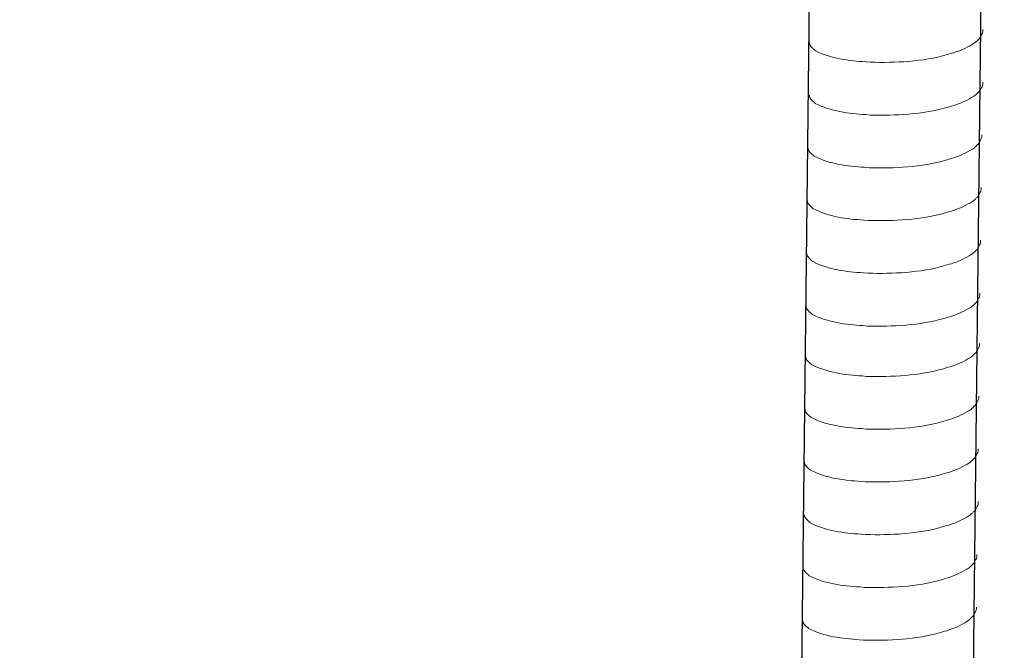
# Model space of a CAD drawing. Units: millimetres. Extents: x -715 to -293, y 76 to 280.
# Drawn here: x -409 to -403, y 117 to 121 of the extents above; entities that cross this region are included whole.
import ezdxf

# ---------------------------------------------------------------- set-up
doc = ezdxf.new("R2010")
doc.units = ezdxf.units.MM
doc.header["$LTSCALE"] = 23.1
doc.header["$PDMODE"] = 3
doc.header["$PDSIZE"] = 8
doc.layers.get('0').update_dxf_attribs({"linetype": 'CONTINUOUS'})
doc.layers.get('Defpoints').update_dxf_attribs({"linetype": 'CONTINUOUS'})
doc.layers.add('layer 1', color=7, linetype='CONTINUOUS')
doc.styles.get("Standard").update_dxf_attribs({"font": 'arial.ttf'})
doc.dimstyles.get("Standard").update_dxf_attribs({"dimtxt": 3, "dimasz": 3.5, "dimexe": 0.18, "dimexo": 0.0625, "dimgap": 0.09, "dimtad": 1, "dimdec": 0, "dimdsep": 46, "dimtxsty": 'Standard', "dimblk": '_FILLED', "dimblk1": '_FILLED', "dimblk2": '_FILLED', "dimcen": 0.09, "dimadec": 0, "dimazin": 0, "dimtol": 1, "dimtfac": 1, "dimtdec": 0, "dimtofl": 0, "dimtmove": 0, "dimatfit": 3, "dimldrblk": '_FILLED', "dimfxl": 0, "dimtolj": 1, "dimarcsym": 0})

# ---------------------------------------------------------------- blocks, each defined once
blk = doc.blocks.new('_FILLED')
at = {"color": 0, "linetype": 'ByBlock'}
blk.add_solid([(0, 0), (-1, 0.2143), (-1, -0.2143)], dxfattribs=at)
blk = doc.blocks.new('*D83')
at = {"color": 0, "lineweight": -2}
for p, q in [((-415.1471, 101.8132), (-415.3247, 123.4593)), ((-406.5877, 101.8835), (-415.327, 101.8118)), ((-415.0457, 89.4657), (-415.1183, 98.3134)), ((-406.4576, 86.036), (-415.197, 85.9643))]:
    blk.add_line(p, q, dxfattribs=at)
at = {"layer": 'Defpoints', "color": 0}
for p in [(-406.5252, 101.884), (-406.3951, 86.0366), (-415.017, 85.9658)]:
    blk.add_point(p, dxfattribs=at)
at = {"color": 0, "lineweight": -2, "xscale": 3.5, "yscale": 3.5, "zscale": 3.5}
for p, rotation in [((-415.1471, 101.8132), 90.47031065146793), ((-415.017, 85.9658), 270.4703106514679)]:
    blk.add_blockref('_FILLED', p, dxfattribs=dict(at, rotation=rotation))
at = {"color": 0, "insert": (-413.6376, 115.4951), "char_height": 3, "attachment_point": 5, "rotation": 270.47031}
blk.add_mtext('\\A1;120~170', dxfattribs=at)

msp = doc.modelspace()

# ---------------------------------------------------------------- linework, layer by layer
for p, q in [((-403.8039, 134.5714), (-404.168, 102.9146)), ((-402.651, 134.5996), (-403.0151, 102.9427))]:
    msp.add_line(p, q)
at = {"layer": 'layer 1', "lineweight": 15}
for points, knots in [([(-402.794, 120.7702), (-402.794, 120.7702), (-402.794, 120.7556), (-402.794, 120.7556), (-402.794, 120.7556), (-402.794, 120.7556), (-402.7972, 120.7452), (-402.7972, 120.7452), (-402.7972, 120.7452), (-402.7972, 120.7452), (-402.8001, 120.7391), (-402.8001, 120.7391), (-402.8001, 120.7391), (-402.8001, 120.7391), (-402.8031, 120.7335), (-402.8031, 120.7335), (-402.8031, 120.7335), (-402.8091, 120.7218), (-402.8147, 120.707), (-402.8269, 120.7008), (-402.8269, 120.7008), (-402.8269, 120.7008), (-402.8325, 120.6934), (-402.8325, 120.6934), (-402.8325, 120.6934), (-402.8325, 120.6934), (-402.8399, 120.6876), (-402.8399, 120.6876), (-402.8399, 120.6876), (-402.8399, 120.6876), (-402.8458, 120.6815), (-402.8458, 120.6815), (-402.8458, 120.6815), (-402.873, 120.6635), (-402.9288, 120.6334), (-402.9581, 120.6244), (-402.9581, 120.6244), (-402.9581, 120.6244), (-402.9759, 120.6183), (-402.9759, 120.6183)], [0, 0, 0, 0, 0.1, 0.1, 0.1, 0.1, 0.2, 0.2, 0.2, 0.2, 0.3, 0.3, 0.3, 0.3, 0.4, 0.4, 0.4, 0.4, 0.5, 0.5, 0.5, 0.5, 0.6, 0.6, 0.6, 0.6, 0.7, 0.7, 0.7, 0.7, 0.8, 0.8, 0.8, 0.8, 0.9, 0.9, 0.9, 0.9, 1, 1, 1, 1]), ([(-402.9757, 120.6183), (-402.9757, 120.6183), (-402.9901, 120.6125), (-402.9901, 120.6125), (-402.9901, 120.6125), (-402.9901, 120.6125), (-403.0053, 120.6096), (-403.0053, 120.6096), (-403.0053, 120.6096), (-403.1621, 120.5573), (-403.3529, 120.5457), (-403.517, 120.5488), (-403.517, 120.5488), (-403.517, 120.5488), (-403.5509, 120.5488), (-403.5509, 120.5488), (-403.5509, 120.5488), (-403.5509, 120.5488), (-403.5804, 120.552), (-403.5804, 120.552), (-403.5804, 120.552), (-403.6965, 120.5587), (-403.8154, 120.5738), (-403.9195, 120.6271), (-403.9195, 120.6271), (-403.9195, 120.6271), (-403.9256, 120.633), (-403.9256, 120.633), (-403.9256, 120.633), (-403.9256, 120.633), (-403.9315, 120.6374), (-403.9315, 120.6374), (-403.9315, 120.6374), (-403.9315, 120.6374), (-403.9346, 120.6406), (-403.9346, 120.6406), (-403.9346, 120.6406), (-403.9346, 120.6406), (-403.9373, 120.6431), (-403.9373, 120.6431), (-403.9373, 120.6431), (-403.9431, 120.6496), (-403.9519, 120.6564), (-403.9551, 120.664), (-403.9551, 120.664), (-403.9551, 120.664), (-403.9596, 120.6698), (-403.9596, 120.6698), (-403.9596, 120.6698), (-403.9596, 120.6698), (-403.9596, 120.6816), (-403.9596, 120.6816)], [0, 0, 0, 0, 0.076923, 0.076923, 0.076923, 0.076923, 0.153846, 0.153846, 0.153846, 0.153846, 0.230769, 0.230769, 0.230769, 0.230769, 0.307692, 0.307692, 0.307692, 0.307692, 0.384615, 0.384615, 0.384615, 0.384615, 0.461538, 0.461538, 0.461538, 0.461538, 0.538462, 0.538462, 0.538462, 0.538462, 0.615385, 0.615385, 0.615385, 0.615385, 0.692308, 0.692308, 0.692308, 0.692308, 0.769231, 0.769231, 0.769231, 0.769231, 0.846154, 0.846154, 0.846154, 0.846154, 0.923077, 0.923077, 0.923077, 0.923077, 1, 1, 1, 1]), ([(-402.794, 120.416), (-402.794, 120.416), (-402.794, 120.4014), (-402.794, 120.4014), (-402.794, 120.4014), (-402.794, 120.4014), (-402.7972, 120.391), (-402.7972, 120.391), (-402.7972, 120.391), (-402.7972, 120.391), (-402.8001, 120.3849), (-402.8001, 120.3849), (-402.8001, 120.3849), (-402.8001, 120.3849), (-402.8031, 120.3793), (-402.8031, 120.3793), (-402.8031, 120.3793), (-402.8091, 120.3675), (-402.8147, 120.3527), (-402.8269, 120.3466), (-402.8269, 120.3466), (-402.8269, 120.3466), (-402.8325, 120.3392), (-402.8325, 120.3392), (-402.8325, 120.3392), (-402.8325, 120.3392), (-402.8399, 120.3334), (-402.8399, 120.3334), (-402.8399, 120.3334), (-402.8399, 120.3334), (-402.8458, 120.3273), (-402.8458, 120.3273), (-402.8458, 120.3273), (-402.873, 120.3093), (-402.9288, 120.2791), (-402.9581, 120.2701), (-402.9581, 120.2701), (-402.9581, 120.2701), (-402.9759, 120.2641), (-402.9759, 120.2641)], [0, 0, 0, 0, 0.1, 0.1, 0.1, 0.1, 0.2, 0.2, 0.2, 0.2, 0.3, 0.3, 0.3, 0.3, 0.4, 0.4, 0.4, 0.4, 0.5, 0.5, 0.5, 0.5, 0.6, 0.6, 0.6, 0.6, 0.7, 0.7, 0.7, 0.7, 0.8, 0.8, 0.8, 0.8, 0.9, 0.9, 0.9, 0.9, 1, 1, 1, 1]), ([(-402.9757, 120.2641), (-402.9757, 120.2641), (-402.9901, 120.2583), (-402.9901, 120.2583), (-402.9901, 120.2583), (-402.9901, 120.2583), (-403.0053, 120.2553), (-403.0053, 120.2553), (-403.0053, 120.2553), (-403.1621, 120.2031), (-403.3529, 120.1914), (-403.517, 120.1946), (-403.517, 120.1946), (-403.517, 120.1946), (-403.5509, 120.1946), (-403.5509, 120.1946), (-403.5509, 120.1946), (-403.5509, 120.1946), (-403.5804, 120.1977), (-403.5804, 120.1977), (-403.5804, 120.1977), (-403.6965, 120.2045), (-403.8154, 120.2196), (-403.9195, 120.2729), (-403.9195, 120.2729), (-403.9195, 120.2729), (-403.9256, 120.2788), (-403.9256, 120.2788), (-403.9256, 120.2788), (-403.9256, 120.2788), (-403.9315, 120.2832), (-403.9315, 120.2832), (-403.9315, 120.2832), (-403.9315, 120.2832), (-403.9346, 120.2864), (-403.9346, 120.2864), (-403.9346, 120.2864), (-403.9346, 120.2864), (-403.9373, 120.2888), (-403.9373, 120.2888), (-403.9373, 120.2888), (-403.9431, 120.2954), (-403.9519, 120.3022), (-403.9551, 120.3098), (-403.9551, 120.3098), (-403.9551, 120.3098), (-403.9596, 120.3156), (-403.9596, 120.3156), (-403.9596, 120.3156), (-403.9596, 120.3156), (-403.9596, 120.3274), (-403.9596, 120.3274)], [0, 0, 0, 0, 0.076923, 0.076923, 0.076923, 0.076923, 0.153846, 0.153846, 0.153846, 0.153846, 0.230769, 0.230769, 0.230769, 0.230769, 0.307692, 0.307692, 0.307692, 0.307692, 0.384615, 0.384615, 0.384615, 0.384615, 0.461538, 0.461538, 0.461538, 0.461538, 0.538462, 0.538462, 0.538462, 0.538462, 0.615385, 0.615385, 0.615385, 0.615385, 0.692308, 0.692308, 0.692308, 0.692308, 0.769231, 0.769231, 0.769231, 0.769231, 0.846154, 0.846154, 0.846154, 0.846154, 0.923077, 0.923077, 0.923077, 0.923077, 1, 1, 1, 1]), ([(-402.8021, 120.0619), (-402.8021, 120.0619), (-402.8021, 120.0473), (-402.8021, 120.0473), (-402.8021, 120.0473), (-402.8021, 120.0473), (-402.8053, 120.0369), (-402.8053, 120.0369), (-402.8053, 120.0369), (-402.8053, 120.0369), (-402.8083, 120.0308), (-402.8083, 120.0308), (-402.8083, 120.0308), (-402.8083, 120.0308), (-402.8112, 120.0252), (-402.8112, 120.0252), (-402.8112, 120.0252), (-402.8173, 120.0135), (-402.8229, 119.9987), (-402.835, 119.9926), (-402.835, 119.9926), (-402.835, 119.9926), (-402.8407, 119.9852), (-402.8407, 119.9852), (-402.8407, 119.9852), (-402.8407, 119.9852), (-402.8481, 119.9793), (-402.8481, 119.9793), (-402.8481, 119.9793), (-402.8481, 119.9793), (-402.8539, 119.9732), (-402.8539, 119.9732), (-402.8539, 119.9732), (-402.8812, 119.9552), (-402.937, 119.9251), (-402.9662, 119.9161), (-402.9662, 119.9161), (-402.9662, 119.9161), (-402.984, 119.91), (-402.984, 119.91)], [0, 0, 0, 0, 0.1, 0.1, 0.1, 0.1, 0.2, 0.2, 0.2, 0.2, 0.3, 0.3, 0.3, 0.3, 0.4, 0.4, 0.4, 0.4, 0.5, 0.5, 0.5, 0.5, 0.6, 0.6, 0.6, 0.6, 0.7, 0.7, 0.7, 0.7, 0.8, 0.8, 0.8, 0.8, 0.9, 0.9, 0.9, 0.9, 1, 1, 1, 1]), ([(-402.9839, 119.91), (-402.9839, 119.91), (-402.9983, 119.9042), (-402.9983, 119.9042), (-402.9983, 119.9042), (-402.9983, 119.9042), (-403.0134, 119.9013), (-403.0134, 119.9013), (-403.0134, 119.9013), (-403.1702, 119.849), (-403.3611, 119.8374), (-403.5251, 119.8405), (-403.5251, 119.8405), (-403.5251, 119.8405), (-403.559, 119.8405), (-403.559, 119.8405), (-403.559, 119.8405), (-403.559, 119.8405), (-403.5886, 119.8437), (-403.5886, 119.8437), (-403.5886, 119.8437), (-403.7047, 119.8504), (-403.8235, 119.8655), (-403.9277, 119.9188), (-403.9277, 119.9188), (-403.9277, 119.9188), (-403.9337, 119.9247), (-403.9337, 119.9247), (-403.9337, 119.9247), (-403.9337, 119.9247), (-403.9396, 119.9292), (-403.9396, 119.9292), (-403.9396, 119.9292), (-403.9396, 119.9292), (-403.9427, 119.9323), (-403.9427, 119.9323), (-403.9427, 119.9323), (-403.9427, 119.9323), (-403.9455, 119.9348), (-403.9455, 119.9348), (-403.9455, 119.9348), (-403.9513, 119.9413), (-403.9601, 119.9481), (-403.9632, 119.9558), (-403.9632, 119.9558), (-403.9632, 119.9558), (-403.9677, 119.9616), (-403.9677, 119.9616), (-403.9677, 119.9616), (-403.9677, 119.9616), (-403.9677, 119.9733), (-403.9677, 119.9733)], [0, 0, 0, 0, 0.076923, 0.076923, 0.076923, 0.076923, 0.153846, 0.153846, 0.153846, 0.153846, 0.230769, 0.230769, 0.230769, 0.230769, 0.307692, 0.307692, 0.307692, 0.307692, 0.384615, 0.384615, 0.384615, 0.384615, 0.461538, 0.461538, 0.461538, 0.461538, 0.538462, 0.538462, 0.538462, 0.538462, 0.615385, 0.615385, 0.615385, 0.615385, 0.692308, 0.692308, 0.692308, 0.692308, 0.769231, 0.769231, 0.769231, 0.769231, 0.846154, 0.846154, 0.846154, 0.846154, 0.923077, 0.923077, 0.923077, 0.923077, 1, 1, 1, 1]), ([(-402.8062, 119.7077), (-402.8062, 119.7077), (-402.8062, 119.6931), (-402.8062, 119.6931), (-402.8062, 119.6931), (-402.8062, 119.6931), (-402.8094, 119.6827), (-402.8094, 119.6827), (-402.8094, 119.6827), (-402.8094, 119.6827), (-402.8123, 119.6766), (-402.8123, 119.6766), (-402.8123, 119.6766), (-402.8123, 119.6766), (-402.8153, 119.671), (-402.8153, 119.671), (-402.8153, 119.671), (-402.8213, 119.6593), (-402.827, 119.6445), (-402.8391, 119.6383), (-402.8391, 119.6383), (-402.8391, 119.6383), (-402.8447, 119.6309), (-402.8447, 119.6309), (-402.8447, 119.6309), (-402.8447, 119.6309), (-402.8521, 119.6251), (-402.8521, 119.6251), (-402.8521, 119.6251), (-402.8521, 119.6251), (-402.858, 119.619), (-402.858, 119.619), (-402.858, 119.619), (-402.8853, 119.601), (-402.9411, 119.5709), (-402.9703, 119.5619), (-402.9703, 119.5619), (-402.9703, 119.5619), (-402.9881, 119.5558), (-402.9881, 119.5558)], [0, 0, 0, 0, 0.1, 0.1, 0.1, 0.1, 0.2, 0.2, 0.2, 0.2, 0.3, 0.3, 0.3, 0.3, 0.4, 0.4, 0.4, 0.4, 0.5, 0.5, 0.5, 0.5, 0.6, 0.6, 0.6, 0.6, 0.7, 0.7, 0.7, 0.7, 0.8, 0.8, 0.8, 0.8, 0.9, 0.9, 0.9, 0.9, 1, 1, 1, 1]), ([(-402.988, 119.5558), (-402.988, 119.5558), (-403.0024, 119.55), (-403.0024, 119.55), (-403.0024, 119.55), (-403.0024, 119.55), (-403.0175, 119.5471), (-403.0175, 119.5471), (-403.0175, 119.5471), (-403.1743, 119.4948), (-403.3651, 119.4831), (-403.5292, 119.4863), (-403.5292, 119.4863), (-403.5292, 119.4863), (-403.5631, 119.4863), (-403.5631, 119.4863), (-403.5631, 119.4863), (-403.5631, 119.4863), (-403.5927, 119.4895), (-403.5927, 119.4895), (-403.5927, 119.4895), (-403.7087, 119.4962), (-403.8276, 119.5113), (-403.9318, 119.5646), (-403.9318, 119.5646), (-403.9318, 119.5646), (-403.9378, 119.5705), (-403.9378, 119.5705), (-403.9378, 119.5705), (-403.9378, 119.5705), (-403.9437, 119.5749), (-403.9437, 119.5749), (-403.9437, 119.5749), (-403.9437, 119.5749), (-403.9468, 119.5781), (-403.9468, 119.5781), (-403.9468, 119.5781), (-403.9468, 119.5781), (-403.9495, 119.5805), (-403.9495, 119.5805), (-403.9495, 119.5805), (-403.9554, 119.5871), (-403.9642, 119.5939), (-403.9673, 119.6015), (-403.9673, 119.6015), (-403.9673, 119.6015), (-403.9718, 119.6073), (-403.9718, 119.6073), (-403.9718, 119.6073), (-403.9718, 119.6073), (-403.9718, 119.6191), (-403.9718, 119.6191)], [0, 0, 0, 0, 0.076923, 0.076923, 0.076923, 0.076923, 0.153846, 0.153846, 0.153846, 0.153846, 0.230769, 0.230769, 0.230769, 0.230769, 0.307692, 0.307692, 0.307692, 0.307692, 0.384615, 0.384615, 0.384615, 0.384615, 0.461538, 0.461538, 0.461538, 0.461538, 0.538462, 0.538462, 0.538462, 0.538462, 0.615385, 0.615385, 0.615385, 0.615385, 0.692308, 0.692308, 0.692308, 0.692308, 0.769231, 0.769231, 0.769231, 0.769231, 0.846154, 0.846154, 0.846154, 0.846154, 0.923077, 0.923077, 0.923077, 0.923077, 1, 1, 1, 1]), ([(-402.8103, 119.3535), (-402.8103, 119.3535), (-402.8103, 119.3388), (-402.8103, 119.3388), (-402.8103, 119.3388), (-402.8103, 119.3388), (-402.8135, 119.3284), (-402.8135, 119.3284), (-402.8135, 119.3284), (-402.8135, 119.3284), (-402.8164, 119.3224), (-402.8164, 119.3224), (-402.8164, 119.3224), (-402.8164, 119.3224), (-402.8194, 119.3168), (-402.8194, 119.3168), (-402.8194, 119.3168), (-402.8254, 119.305), (-402.831, 119.2902), (-402.8431, 119.2841), (-402.8431, 119.2841), (-402.8431, 119.2841), (-402.8488, 119.2767), (-402.8488, 119.2767), (-402.8488, 119.2767), (-402.8488, 119.2767), (-402.8562, 119.2708), (-402.8562, 119.2708), (-402.8562, 119.2708), (-402.8562, 119.2708), (-402.8621, 119.2648), (-402.8621, 119.2648), (-402.8621, 119.2648), (-402.8893, 119.2468), (-402.9451, 119.2166), (-402.9744, 119.2076), (-402.9744, 119.2076), (-402.9744, 119.2076), (-402.9922, 119.2016), (-402.9922, 119.2016)], [0, 0, 0, 0, 0.1, 0.1, 0.1, 0.1, 0.2, 0.2, 0.2, 0.2, 0.3, 0.3, 0.3, 0.3, 0.4, 0.4, 0.4, 0.4, 0.5, 0.5, 0.5, 0.5, 0.6, 0.6, 0.6, 0.6, 0.7, 0.7, 0.7, 0.7, 0.8, 0.8, 0.8, 0.8, 0.9, 0.9, 0.9, 0.9, 1, 1, 1, 1]), ([(-402.992, 119.2016), (-402.992, 119.2016), (-403.0064, 119.1958), (-403.0064, 119.1958), (-403.0064, 119.1958), (-403.0064, 119.1958), (-403.0216, 119.1928), (-403.0216, 119.1928), (-403.0216, 119.1928), (-403.1783, 119.1406), (-403.3692, 119.1289), (-403.5333, 119.132), (-403.5333, 119.132), (-403.5333, 119.132), (-403.5672, 119.132), (-403.5672, 119.132), (-403.5672, 119.132), (-403.5672, 119.132), (-403.5967, 119.1352), (-403.5967, 119.1352), (-403.5967, 119.1352), (-403.7128, 119.142), (-403.8317, 119.1571), (-403.9358, 119.2104), (-403.9358, 119.2104), (-403.9358, 119.2104), (-403.9419, 119.2162), (-403.9419, 119.2162), (-403.9419, 119.2162), (-403.9419, 119.2162), (-403.9478, 119.2207), (-403.9478, 119.2207), (-403.9478, 119.2207), (-403.9478, 119.2207), (-403.9509, 119.2239), (-403.9509, 119.2239), (-403.9509, 119.2239), (-403.9509, 119.2239), (-403.9536, 119.2263), (-403.9536, 119.2263), (-403.9536, 119.2263), (-403.9594, 119.2329), (-403.9682, 119.2397), (-403.9714, 119.2473), (-403.9714, 119.2473), (-403.9714, 119.2473), (-403.9759, 119.2531), (-403.9759, 119.2531), (-403.9759, 119.2531), (-403.9759, 119.2531), (-403.9759, 119.2649), (-403.9759, 119.2649)], [0, 0, 0, 0, 0.076923, 0.076923, 0.076923, 0.076923, 0.153846, 0.153846, 0.153846, 0.153846, 0.230769, 0.230769, 0.230769, 0.230769, 0.307692, 0.307692, 0.307692, 0.307692, 0.384615, 0.384615, 0.384615, 0.384615, 0.461538, 0.461538, 0.461538, 0.461538, 0.538462, 0.538462, 0.538462, 0.538462, 0.615385, 0.615385, 0.615385, 0.615385, 0.692308, 0.692308, 0.692308, 0.692308, 0.769231, 0.769231, 0.769231, 0.769231, 0.846154, 0.846154, 0.846154, 0.846154, 0.923077, 0.923077, 0.923077, 0.923077, 1, 1, 1, 1]), ([(-402.8144, 118.9992), (-402.8144, 118.9992), (-402.8144, 118.9846), (-402.8144, 118.9846), (-402.8144, 118.9846), (-402.8144, 118.9846), (-402.8176, 118.9742), (-402.8176, 118.9742), (-402.8176, 118.9742), (-402.8176, 118.9742), (-402.8205, 118.9682), (-402.8205, 118.9682), (-402.8205, 118.9682), (-402.8205, 118.9682), (-402.8234, 118.9626), (-402.8234, 118.9626), (-402.8234, 118.9626), (-402.8295, 118.9508), (-402.8351, 118.936), (-402.8472, 118.9299), (-402.8472, 118.9299), (-402.8472, 118.9299), (-402.8529, 118.9225), (-402.8529, 118.9225), (-402.8529, 118.9225), (-402.8529, 118.9225), (-402.8603, 118.9166), (-402.8603, 118.9166), (-402.8603, 118.9166), (-402.8603, 118.9166), (-402.8662, 118.9106), (-402.8662, 118.9106), (-402.8662, 118.9106), (-402.8934, 118.8926), (-402.9492, 118.8624), (-402.9784, 118.8534), (-402.9784, 118.8534), (-402.9784, 118.8534), (-402.9962, 118.8474), (-402.9962, 118.8474)], [0, 0, 0, 0, 0.1, 0.1, 0.1, 0.1, 0.2, 0.2, 0.2, 0.2, 0.3, 0.3, 0.3, 0.3, 0.4, 0.4, 0.4, 0.4, 0.5, 0.5, 0.5, 0.5, 0.6, 0.6, 0.6, 0.6, 0.7, 0.7, 0.7, 0.7, 0.8, 0.8, 0.8, 0.8, 0.9, 0.9, 0.9, 0.9, 1, 1, 1, 1]), ([(-402.9961, 118.8474), (-402.9961, 118.8474), (-403.0105, 118.8415), (-403.0105, 118.8415), (-403.0105, 118.8415), (-403.0105, 118.8415), (-403.0256, 118.8386), (-403.0256, 118.8386), (-403.0256, 118.8386), (-403.1824, 118.7864), (-403.3733, 118.7747), (-403.5373, 118.7778), (-403.5373, 118.7778), (-403.5373, 118.7778), (-403.5713, 118.7778), (-403.5713, 118.7778), (-403.5713, 118.7778), (-403.5713, 118.7778), (-403.6008, 118.781), (-403.6008, 118.781), (-403.6008, 118.781), (-403.7169, 118.7878), (-403.8357, 118.8028), (-403.9399, 118.8562), (-403.9399, 118.8562), (-403.9399, 118.8562), (-403.946, 118.862), (-403.946, 118.862), (-403.946, 118.862), (-403.946, 118.862), (-403.9518, 118.8665), (-403.9518, 118.8665), (-403.9518, 118.8665), (-403.9518, 118.8665), (-403.955, 118.8697), (-403.955, 118.8697), (-403.955, 118.8697), (-403.955, 118.8697), (-403.9577, 118.8721), (-403.9577, 118.8721), (-403.9577, 118.8721), (-403.9635, 118.8787), (-403.9723, 118.8854), (-403.9754, 118.8931), (-403.9754, 118.8931), (-403.9754, 118.8931), (-403.98, 118.8989), (-403.98, 118.8989), (-403.98, 118.8989), (-403.98, 118.8989), (-403.98, 118.9106), (-403.98, 118.9106)], [0, 0, 0, 0, 0.076923, 0.076923, 0.076923, 0.076923, 0.153846, 0.153846, 0.153846, 0.153846, 0.230769, 0.230769, 0.230769, 0.230769, 0.307692, 0.307692, 0.307692, 0.307692, 0.384615, 0.384615, 0.384615, 0.384615, 0.461538, 0.461538, 0.461538, 0.461538, 0.538462, 0.538462, 0.538462, 0.538462, 0.615385, 0.615385, 0.615385, 0.615385, 0.692308, 0.692308, 0.692308, 0.692308, 0.769231, 0.769231, 0.769231, 0.769231, 0.846154, 0.846154, 0.846154, 0.846154, 0.923077, 0.923077, 0.923077, 0.923077, 1, 1, 1, 1]), ([(-402.8183, 118.6615), (-402.8183, 118.6615), (-402.8183, 118.6469), (-402.8183, 118.6469), (-402.8183, 118.6469), (-402.8183, 118.6469), (-402.8214, 118.6365), (-402.8214, 118.6365), (-402.8214, 118.6365), (-402.8214, 118.6365), (-402.8244, 118.6304), (-402.8244, 118.6304), (-402.8244, 118.6304), (-402.8244, 118.6304), (-402.8273, 118.6248), (-402.8273, 118.6248), (-402.8273, 118.6248), (-402.8334, 118.6131), (-402.839, 118.5983), (-402.8511, 118.5921), (-402.8511, 118.5921), (-402.8511, 118.5921), (-402.8568, 118.5847), (-402.8568, 118.5847), (-402.8568, 118.5847), (-402.8568, 118.5847), (-402.8642, 118.5789), (-402.8642, 118.5789), (-402.8642, 118.5789), (-402.8642, 118.5789), (-402.87, 118.5728), (-402.87, 118.5728), (-402.87, 118.5728), (-402.8973, 118.5548), (-402.9531, 118.5246), (-402.9823, 118.5157), (-402.9823, 118.5157), (-402.9823, 118.5157), (-403.0001, 118.5096), (-403.0001, 118.5096)], [0, 0, 0, 0, 0.1, 0.1, 0.1, 0.1, 0.2, 0.2, 0.2, 0.2, 0.3, 0.3, 0.3, 0.3, 0.4, 0.4, 0.4, 0.4, 0.5, 0.5, 0.5, 0.5, 0.6, 0.6, 0.6, 0.6, 0.7, 0.7, 0.7, 0.7, 0.8, 0.8, 0.8, 0.8, 0.9, 0.9, 0.9, 0.9, 1, 1, 1, 1]), ([(-403, 118.5096), (-403, 118.5096), (-403.0144, 118.5038), (-403.0144, 118.5038), (-403.0144, 118.5038), (-403.0144, 118.5038), (-403.0295, 118.5009), (-403.0295, 118.5009), (-403.0295, 118.5009), (-403.1863, 118.4486), (-403.3772, 118.4369), (-403.5412, 118.4401), (-403.5412, 118.4401), (-403.5412, 118.4401), (-403.5752, 118.4401), (-403.5752, 118.4401), (-403.5752, 118.4401), (-403.5752, 118.4401), (-403.6047, 118.4433), (-403.6047, 118.4433), (-403.6047, 118.4433), (-403.7208, 118.45), (-403.8396, 118.4651), (-403.9438, 118.5184), (-403.9438, 118.5184), (-403.9438, 118.5184), (-403.9498, 118.5243), (-403.9498, 118.5243), (-403.9498, 118.5243), (-403.9498, 118.5243), (-403.9557, 118.5287), (-403.9557, 118.5287), (-403.9557, 118.5287), (-403.9557, 118.5287), (-403.9588, 118.5319), (-403.9588, 118.5319), (-403.9588, 118.5319), (-403.9588, 118.5319), (-403.9616, 118.5343), (-403.9616, 118.5343), (-403.9616, 118.5343), (-403.9674, 118.5409), (-403.9762, 118.5477), (-403.9793, 118.5553), (-403.9793, 118.5553), (-403.9793, 118.5553), (-403.9838, 118.5611), (-403.9838, 118.5611), (-403.9838, 118.5611), (-403.9838, 118.5611), (-403.9838, 118.5729), (-403.9838, 118.5729)], [0, 0, 0, 0, 0.076923, 0.076923, 0.076923, 0.076923, 0.153846, 0.153846, 0.153846, 0.153846, 0.230769, 0.230769, 0.230769, 0.230769, 0.307692, 0.307692, 0.307692, 0.307692, 0.384615, 0.384615, 0.384615, 0.384615, 0.461538, 0.461538, 0.461538, 0.461538, 0.538462, 0.538462, 0.538462, 0.538462, 0.615385, 0.615385, 0.615385, 0.615385, 0.692308, 0.692308, 0.692308, 0.692308, 0.769231, 0.769231, 0.769231, 0.769231, 0.846154, 0.846154, 0.846154, 0.846154, 0.923077, 0.923077, 0.923077, 0.923077, 1, 1, 1, 1]), ([(-402.8223, 118.3072), (-402.8223, 118.3072), (-402.8223, 118.2926), (-402.8223, 118.2926), (-402.8223, 118.2926), (-402.8223, 118.2926), (-402.8255, 118.2822), (-402.8255, 118.2822), (-402.8255, 118.2822), (-402.8255, 118.2822), (-402.8285, 118.2762), (-402.8285, 118.2762), (-402.8285, 118.2762), (-402.8285, 118.2762), (-402.8314, 118.2706), (-402.8314, 118.2706), (-402.8314, 118.2706), (-402.8374, 118.2588), (-402.8431, 118.244), (-402.8552, 118.2379), (-402.8552, 118.2379), (-402.8552, 118.2379), (-402.8609, 118.2305), (-402.8609, 118.2305), (-402.8609, 118.2305), (-402.8609, 118.2305), (-402.8683, 118.2246), (-402.8683, 118.2246), (-402.8683, 118.2246), (-402.8683, 118.2246), (-402.8741, 118.2186), (-402.8741, 118.2186), (-402.8741, 118.2186), (-402.9014, 118.2006), (-402.9572, 118.1704), (-402.9864, 118.1614), (-402.9864, 118.1614), (-402.9864, 118.1614), (-403.0042, 118.1554), (-403.0042, 118.1554)], [0, 0, 0, 0, 0.1, 0.1, 0.1, 0.1, 0.2, 0.2, 0.2, 0.2, 0.3, 0.3, 0.3, 0.3, 0.4, 0.4, 0.4, 0.4, 0.5, 0.5, 0.5, 0.5, 0.6, 0.6, 0.6, 0.6, 0.7, 0.7, 0.7, 0.7, 0.8, 0.8, 0.8, 0.8, 0.9, 0.9, 0.9, 0.9, 1, 1, 1, 1]), ([(-403.0041, 118.1554), (-403.0041, 118.1554), (-403.0185, 118.1496), (-403.0185, 118.1496), (-403.0185, 118.1496), (-403.0185, 118.1496), (-403.0336, 118.1466), (-403.0336, 118.1466), (-403.0336, 118.1466), (-403.1904, 118.0944), (-403.3812, 118.0827), (-403.5453, 118.0858), (-403.5453, 118.0858), (-403.5453, 118.0858), (-403.5792, 118.0858), (-403.5792, 118.0858), (-403.5792, 118.0858), (-403.5792, 118.0858), (-403.6088, 118.089), (-403.6088, 118.089), (-403.6088, 118.089), (-403.7249, 118.0958), (-403.8437, 118.1108), (-403.9479, 118.1642), (-403.9479, 118.1642), (-403.9479, 118.1642), (-403.9539, 118.17), (-403.9539, 118.17), (-403.9539, 118.17), (-403.9539, 118.17), (-403.9598, 118.1745), (-403.9598, 118.1745), (-403.9598, 118.1745), (-403.9598, 118.1745), (-403.9629, 118.1777), (-403.9629, 118.1777), (-403.9629, 118.1777), (-403.9629, 118.1777), (-403.9657, 118.1801), (-403.9657, 118.1801), (-403.9657, 118.1801), (-403.9715, 118.1867), (-403.9803, 118.1935), (-403.9834, 118.2011), (-403.9834, 118.2011), (-403.9834, 118.2011), (-403.9879, 118.2069), (-403.9879, 118.2069), (-403.9879, 118.2069), (-403.9879, 118.2069), (-403.9879, 118.2186), (-403.9879, 118.2186)], [0, 0, 0, 0, 0.076923, 0.076923, 0.076923, 0.076923, 0.153846, 0.153846, 0.153846, 0.153846, 0.230769, 0.230769, 0.230769, 0.230769, 0.307692, 0.307692, 0.307692, 0.307692, 0.384615, 0.384615, 0.384615, 0.384615, 0.461538, 0.461538, 0.461538, 0.461538, 0.538462, 0.538462, 0.538462, 0.538462, 0.615385, 0.615385, 0.615385, 0.615385, 0.692308, 0.692308, 0.692308, 0.692308, 0.769231, 0.769231, 0.769231, 0.769231, 0.846154, 0.846154, 0.846154, 0.846154, 0.923077, 0.923077, 0.923077, 0.923077, 1, 1, 1, 1]), ([(-402.8264, 117.953), (-402.8264, 117.953), (-402.8264, 117.9384), (-402.8264, 117.9384), (-402.8264, 117.9384), (-402.8264, 117.9384), (-402.8296, 117.928), (-402.8296, 117.928), (-402.8296, 117.928), (-402.8296, 117.928), (-402.8325, 117.922), (-402.8325, 117.922), (-402.8325, 117.922), (-402.8325, 117.922), (-402.8355, 117.9163), (-402.8355, 117.9163), (-402.8355, 117.9163), (-402.8415, 117.9046), (-402.8471, 117.8898), (-402.8593, 117.8837), (-402.8593, 117.8837), (-402.8593, 117.8837), (-402.8649, 117.8763), (-402.8649, 117.8763), (-402.8649, 117.8763), (-402.8649, 117.8763), (-402.8723, 117.8704), (-402.8723, 117.8704), (-402.8723, 117.8704), (-402.8723, 117.8704), (-402.8782, 117.8644), (-402.8782, 117.8644), (-402.8782, 117.8644), (-402.9054, 117.8464), (-402.9612, 117.8162), (-402.9905, 117.8072), (-402.9905, 117.8072), (-402.9905, 117.8072), (-403.0083, 117.8011), (-403.0083, 117.8011)], [0, 0, 0, 0, 0.1, 0.1, 0.1, 0.1, 0.2, 0.2, 0.2, 0.2, 0.3, 0.3, 0.3, 0.3, 0.4, 0.4, 0.4, 0.4, 0.5, 0.5, 0.5, 0.5, 0.6, 0.6, 0.6, 0.6, 0.7, 0.7, 0.7, 0.7, 0.8, 0.8, 0.8, 0.8, 0.9, 0.9, 0.9, 0.9, 1, 1, 1, 1]), ([(-403.0081, 117.8011), (-403.0081, 117.8011), (-403.0225, 117.7953), (-403.0225, 117.7953), (-403.0225, 117.7953), (-403.0225, 117.7953), (-403.0377, 117.7924), (-403.0377, 117.7924), (-403.0377, 117.7924), (-403.1945, 117.7402), (-403.3853, 117.7285), (-403.5494, 117.7316), (-403.5494, 117.7316), (-403.5494, 117.7316), (-403.5833, 117.7316), (-403.5833, 117.7316), (-403.5833, 117.7316), (-403.5833, 117.7316), (-403.6128, 117.7348), (-403.6128, 117.7348), (-403.6128, 117.7348), (-403.7289, 117.7416), (-403.8478, 117.7566), (-403.9519, 117.81), (-403.9519, 117.81), (-403.9519, 117.81), (-403.958, 117.8158), (-403.958, 117.8158), (-403.958, 117.8158), (-403.958, 117.8158), (-403.9639, 117.8203), (-403.9639, 117.8203), (-403.9639, 117.8203), (-403.9639, 117.8203), (-403.967, 117.8235), (-403.967, 117.8235), (-403.967, 117.8235), (-403.967, 117.8235), (-403.9697, 117.8259), (-403.9697, 117.8259), (-403.9697, 117.8259), (-403.9755, 117.8325), (-403.9843, 117.8392), (-403.9875, 117.8469), (-403.9875, 117.8469), (-403.9875, 117.8469), (-403.992, 117.8527), (-403.992, 117.8527), (-403.992, 117.8527), (-403.992, 117.8527), (-403.992, 117.8644), (-403.992, 117.8644)], [0, 0, 0, 0, 0.076923, 0.076923, 0.076923, 0.076923, 0.153846, 0.153846, 0.153846, 0.153846, 0.230769, 0.230769, 0.230769, 0.230769, 0.307692, 0.307692, 0.307692, 0.307692, 0.384615, 0.384615, 0.384615, 0.384615, 0.461538, 0.461538, 0.461538, 0.461538, 0.538462, 0.538462, 0.538462, 0.538462, 0.615385, 0.615385, 0.615385, 0.615385, 0.692308, 0.692308, 0.692308, 0.692308, 0.769231, 0.769231, 0.769231, 0.769231, 0.846154, 0.846154, 0.846154, 0.846154, 0.923077, 0.923077, 0.923077, 0.923077, 1, 1, 1, 1]), ([(-402.8264, 117.5988), (-402.8264, 117.5988), (-402.8264, 117.5842), (-402.8264, 117.5842), (-402.8264, 117.5842), (-402.8264, 117.5842), (-402.8296, 117.5738), (-402.8296, 117.5738), (-402.8296, 117.5738), (-402.8296, 117.5738), (-402.8325, 117.5677), (-402.8325, 117.5677), (-402.8325, 117.5677), (-402.8325, 117.5677), (-402.8355, 117.5621), (-402.8355, 117.5621), (-402.8355, 117.5621), (-402.8415, 117.5504), (-402.8471, 117.5356), (-402.8593, 117.5295), (-402.8593, 117.5295), (-402.8593, 117.5295), (-402.8649, 117.5221), (-402.8649, 117.5221), (-402.8649, 117.5221), (-402.8649, 117.5221), (-402.8723, 117.5162), (-402.8723, 117.5162), (-402.8723, 117.5162), (-402.8723, 117.5162), (-402.8782, 117.5101), (-402.8782, 117.5101), (-402.8782, 117.5101), (-402.9054, 117.4922), (-402.9612, 117.462), (-402.9905, 117.453), (-402.9905, 117.453), (-402.9905, 117.453), (-403.0083, 117.4469), (-403.0083, 117.4469)], [0, 0, 0, 0, 0.1, 0.1, 0.1, 0.1, 0.2, 0.2, 0.2, 0.2, 0.3, 0.3, 0.3, 0.3, 0.4, 0.4, 0.4, 0.4, 0.5, 0.5, 0.5, 0.5, 0.6, 0.6, 0.6, 0.6, 0.7, 0.7, 0.7, 0.7, 0.8, 0.8, 0.8, 0.8, 0.9, 0.9, 0.9, 0.9, 1, 1, 1, 1]), ([(-403.0081, 117.4469), (-403.0081, 117.4469), (-403.0225, 117.4411), (-403.0225, 117.4411), (-403.0225, 117.4411), (-403.0225, 117.4411), (-403.0377, 117.4382), (-403.0377, 117.4382), (-403.0377, 117.4382), (-403.1945, 117.3859), (-403.3853, 117.3743), (-403.5494, 117.3774), (-403.5494, 117.3774), (-403.5494, 117.3774), (-403.5833, 117.3774), (-403.5833, 117.3774), (-403.5833, 117.3774), (-403.5833, 117.3774), (-403.6128, 117.3806), (-403.6128, 117.3806), (-403.6128, 117.3806), (-403.7289, 117.3873), (-403.8478, 117.4024), (-403.9519, 117.4557), (-403.9519, 117.4557), (-403.9519, 117.4557), (-403.958, 117.4616), (-403.958, 117.4616), (-403.958, 117.4616), (-403.958, 117.4616), (-403.9639, 117.4661), (-403.9639, 117.4661), (-403.9639, 117.4661), (-403.9639, 117.4661), (-403.967, 117.4693), (-403.967, 117.4693), (-403.967, 117.4693), (-403.967, 117.4693), (-403.9697, 117.4717), (-403.9697, 117.4717), (-403.9697, 117.4717), (-403.9755, 117.4782), (-403.9843, 117.485), (-403.9875, 117.4927), (-403.9875, 117.4927), (-403.9875, 117.4927), (-403.992, 117.4985), (-403.992, 117.4985), (-403.992, 117.4985), (-403.992, 117.4985), (-403.992, 117.5102), (-403.992, 117.5102)], [0, 0, 0, 0, 0.076923, 0.076923, 0.076923, 0.076923, 0.153846, 0.153846, 0.153846, 0.153846, 0.230769, 0.230769, 0.230769, 0.230769, 0.307692, 0.307692, 0.307692, 0.307692, 0.384615, 0.384615, 0.384615, 0.384615, 0.461538, 0.461538, 0.461538, 0.461538, 0.538462, 0.538462, 0.538462, 0.538462, 0.615385, 0.615385, 0.615385, 0.615385, 0.692308, 0.692308, 0.692308, 0.692308, 0.769231, 0.769231, 0.769231, 0.769231, 0.846154, 0.846154, 0.846154, 0.846154, 0.923077, 0.923077, 0.923077, 0.923077, 1, 1, 1, 1]), ([(-402.8346, 117.2443), (-402.8346, 117.2443), (-402.8346, 117.2296), (-402.8346, 117.2296), (-402.8346, 117.2296), (-402.8346, 117.2296), (-402.8377, 117.2193), (-402.8377, 117.2193), (-402.8377, 117.2193), (-402.8377, 117.2193), (-402.8407, 117.2132), (-402.8407, 117.2132), (-402.8407, 117.2132), (-402.8407, 117.2132), (-402.8436, 117.2076), (-402.8436, 117.2076), (-402.8436, 117.2076), (-402.8497, 117.1958), (-402.8553, 117.181), (-402.8674, 117.1749), (-402.8674, 117.1749), (-402.8674, 117.1749), (-402.8731, 117.1675), (-402.8731, 117.1675), (-402.8731, 117.1675), (-402.8731, 117.1675), (-402.8805, 117.1617), (-402.8805, 117.1617), (-402.8805, 117.1617), (-402.8805, 117.1617), (-402.8863, 117.1556), (-402.8863, 117.1556), (-402.8863, 117.1556), (-402.9136, 117.1376), (-402.9694, 117.1074), (-402.9986, 117.0984), (-402.9986, 117.0984), (-402.9986, 117.0984), (-403.0164, 117.0924), (-403.0164, 117.0924)], [0, 0, 0, 0, 0.1, 0.1, 0.1, 0.1, 0.2, 0.2, 0.2, 0.2, 0.3, 0.3, 0.3, 0.3, 0.4, 0.4, 0.4, 0.4, 0.5, 0.5, 0.5, 0.5, 0.6, 0.6, 0.6, 0.6, 0.7, 0.7, 0.7, 0.7, 0.8, 0.8, 0.8, 0.8, 0.9, 0.9, 0.9, 0.9, 1, 1, 1, 1]), ([(-403.0163, 117.0924), (-403.0163, 117.0924), (-403.0307, 117.0866), (-403.0307, 117.0866), (-403.0307, 117.0866), (-403.0307, 117.0866), (-403.0458, 117.0836), (-403.0458, 117.0836), (-403.0458, 117.0836), (-403.2026, 117.0314), (-403.3935, 117.0197), (-403.5575, 117.0228), (-403.5575, 117.0228), (-403.5575, 117.0228), (-403.5915, 117.0228), (-403.5915, 117.0228), (-403.5915, 117.0228), (-403.5915, 117.0228), (-403.621, 117.026), (-403.621, 117.026), (-403.621, 117.026), (-403.7371, 117.0328), (-403.8559, 117.0479), (-403.9601, 117.1012), (-403.9601, 117.1012), (-403.9601, 117.1012), (-403.9661, 117.107), (-403.9661, 117.107), (-403.9661, 117.107), (-403.9661, 117.107), (-403.972, 117.1115), (-403.972, 117.1115), (-403.972, 117.1115), (-403.972, 117.1115), (-403.9751, 117.1147), (-403.9751, 117.1147), (-403.9751, 117.1147), (-403.9751, 117.1147), (-403.9779, 117.1171), (-403.9779, 117.1171), (-403.9779, 117.1171), (-403.9837, 117.1237), (-403.9925, 117.1305), (-403.9956, 117.1381), (-403.9956, 117.1381), (-403.9956, 117.1381), (-404.0001, 117.1439), (-404.0001, 117.1439), (-404.0001, 117.1439), (-404.0001, 117.1439), (-404.0001, 117.1557), (-404.0001, 117.1557)], [0, 0, 0, 0, 0.076923, 0.076923, 0.076923, 0.076923, 0.153846, 0.153846, 0.153846, 0.153846, 0.230769, 0.230769, 0.230769, 0.230769, 0.307692, 0.307692, 0.307692, 0.307692, 0.384615, 0.384615, 0.384615, 0.384615, 0.461538, 0.461538, 0.461538, 0.461538, 0.538462, 0.538462, 0.538462, 0.538462, 0.615385, 0.615385, 0.615385, 0.615385, 0.692308, 0.692308, 0.692308, 0.692308, 0.769231, 0.769231, 0.769231, 0.769231, 0.846154, 0.846154, 0.846154, 0.846154, 0.923077, 0.923077, 0.923077, 0.923077, 1, 1, 1, 1]), ([(-402.8386, 116.89), (-402.8386, 116.89), (-402.8386, 116.8754), (-402.8386, 116.8754), (-402.8386, 116.8754), (-402.8386, 116.8754), (-402.8418, 116.865), (-402.8418, 116.865), (-402.8418, 116.865), (-402.8418, 116.865), (-402.8448, 116.859), (-402.8448, 116.859), (-402.8448, 116.859), (-402.8448, 116.859), (-402.8477, 116.8534), (-402.8477, 116.8534), (-402.8477, 116.8534), (-402.8537, 116.8416), (-402.8594, 116.8268), (-402.8715, 116.8207), (-402.8715, 116.8207), (-402.8715, 116.8207), (-402.8772, 116.8133), (-402.8772, 116.8133), (-402.8772, 116.8133), (-402.8772, 116.8133), (-402.8846, 116.8074), (-402.8846, 116.8074), (-402.8846, 116.8074), (-402.8846, 116.8074), (-402.8904, 116.8014), (-402.8904, 116.8014), (-402.8904, 116.8014), (-402.9177, 116.7834), (-402.9735, 116.7532), (-403.0027, 116.7442), (-403.0027, 116.7442), (-403.0027, 116.7442), (-403.0205, 116.7382), (-403.0205, 116.7382)], [0, 0, 0, 0, 0.1, 0.1, 0.1, 0.1, 0.2, 0.2, 0.2, 0.2, 0.3, 0.3, 0.3, 0.3, 0.4, 0.4, 0.4, 0.4, 0.5, 0.5, 0.5, 0.5, 0.6, 0.6, 0.6, 0.6, 0.7, 0.7, 0.7, 0.7, 0.8, 0.8, 0.8, 0.8, 0.9, 0.9, 0.9, 0.9, 1, 1, 1, 1]), ([(-403.0204, 116.7382), (-403.0204, 116.7382), (-403.0348, 116.7324), (-403.0348, 116.7324), (-403.0348, 116.7324), (-403.0348, 116.7324), (-403.0499, 116.7294), (-403.0499, 116.7294), (-403.0499, 116.7294), (-403.2067, 116.6772), (-403.3975, 116.6655), (-403.5616, 116.6686), (-403.5616, 116.6686), (-403.5616, 116.6686), (-403.5955, 116.6686), (-403.5955, 116.6686), (-403.5955, 116.6686), (-403.5955, 116.6686), (-403.6251, 116.6718), (-403.6251, 116.6718), (-403.6251, 116.6718), (-403.7412, 116.6786), (-403.86, 116.6936), (-403.9642, 116.747), (-403.9642, 116.747), (-403.9642, 116.747), (-403.9702, 116.7528), (-403.9702, 116.7528), (-403.9702, 116.7528), (-403.9702, 116.7528), (-403.9761, 116.7573), (-403.9761, 116.7573), (-403.9761, 116.7573), (-403.9761, 116.7573), (-403.9792, 116.7605), (-403.9792, 116.7605), (-403.9792, 116.7605), (-403.9792, 116.7605), (-403.982, 116.7629), (-403.982, 116.7629), (-403.982, 116.7629), (-403.9878, 116.7695), (-403.9966, 116.7762), (-403.9997, 116.7839), (-403.9997, 116.7839), (-403.9997, 116.7839), (-404.0042, 116.7897), (-404.0042, 116.7897), (-404.0042, 116.7897), (-404.0042, 116.7897), (-404.0042, 116.8014), (-404.0042, 116.8014)], [0, 0, 0, 0, 0.076923, 0.076923, 0.076923, 0.076923, 0.153846, 0.153846, 0.153846, 0.153846, 0.230769, 0.230769, 0.230769, 0.230769, 0.307692, 0.307692, 0.307692, 0.307692, 0.384615, 0.384615, 0.384615, 0.384615, 0.461538, 0.461538, 0.461538, 0.461538, 0.538462, 0.538462, 0.538462, 0.538462, 0.615385, 0.615385, 0.615385, 0.615385, 0.692308, 0.692308, 0.692308, 0.692308, 0.769231, 0.769231, 0.769231, 0.769231, 0.846154, 0.846154, 0.846154, 0.846154, 0.923077, 0.923077, 0.923077, 0.923077, 1, 1, 1, 1])]:
    msp.add_open_spline(points, degree=3, knots=knots, dxfattribs=at)

# ---------------------------------------------------------------- dimensions: what is measured, and where the dimension line sits
at = {"color": 0}
dim = msp.add_linear_dim(base=(-415.017, 85.9658), p1=(-406.5252, 101.884), p2=(-406.3951, 86.0366), angle=270.47031, text='120~170', dimstyle='Standard', override={"dimlfac": 0.2}, dxfattribs=at)
dim.commit()
dim.dimension.update_dxf_attribs({"geometry": '*D83', "text_midpoint": (-415.2593, 115.4818), "dimtype": 161})

doc.saveas('drawing.dxf')
